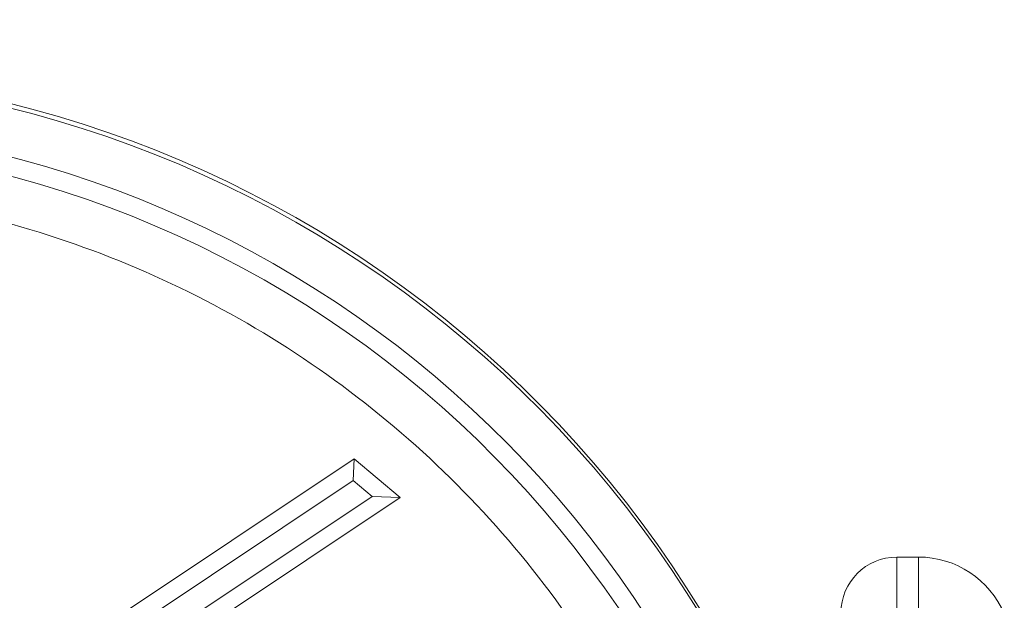
# Model space of a CAD drawing. Units: millimetres. Extents: x -381 to 4238, y 6 to 4878.
# Drawn here: x 2674 to 2727, y 2139 to 2170 of the extents above; entities that cross this region are included whole.
import ezdxf

# ---------------------------------------------------------------- set-up
doc = ezdxf.new("R2010")
doc.units = ezdxf.units.MM

msp = doc.modelspace()

# ---------------------------------------------------------------- linework, layer by layer
at = {"color": 7, "linetype": 'Continuous', "lineweight": 0}
for p, q in [((2691.984, 2146.591, -0.714), (2677.155, 2136.706, -0.714)), ((2691.923, 2145.42, -0.714), (2691.984, 2146.591, -0.714)), ((2694.457, 2144.523, -0.714), (2691.984, 2146.591, -0.714)), ((2691.923, 2145.42, -0.714), (2678.795, 2136.67, -0.714)), ((2692.94, 2144.57, -0.714), (2691.923, 2145.42, -0.714)), ((2681.088, 2136.67, -0.714), (2692.94, 2144.57, -0.714)), ((2682.729, 2136.706, -0.714), (2694.457, 2144.523, -0.714)), ((2694.457, 2144.523, -0.714), (2692.94, 2144.57, -0.714)), ((2721.092, 2141.323, -0.714), (2721.092, 2104.501, -0.714)), ((2722.25, 2141.323, -0.714), (2721.092, 2141.323, -0.714)), ((2722.25, 2141.323, -0.714), (2722.25, 2104.501, -0.714))]:
    msp.add_line(p, q, dxfattribs=at)
for centre, radius, start, end in [((2721.092, 2138.323, -0.714), 3, 90, 180), ((2722.25, 2136.323, -0.714), 5, 22.9085, 90)]:
    msp.add_arc(centre, radius, start, end, dxfattribs=at)
at = {"color": 7, "linetype": 'Continuous', "lineweight": 0, "extrusion": (0, 0, -1)}
for centre, major_axis, start_param in [((2659.041, 2107.079, -0.714), (60.328, 0), -1.66599), ((2659.041, 2106.799, -0.714), (57.828, 0), -1.665322)]:
    msp.add_ellipse(centre, major_axis=major_axis, ratio=0.999897, start_param=start_param, end_param=-0.166505, dxfattribs=at)
at = {"color": 7, "linetype": 'Continuous', "lineweight": 0}
for centre, major_axis, end_param in [((2659.041, 2106.835, -0.714), (60.328, 0), 1.66599), ((2659.041, 2106.799, -0.714), (56.828, 0), 1.665041)]:
    msp.add_ellipse(centre, major_axis=major_axis, ratio=0.999897, start_param=0.166505, end_param=end_param, dxfattribs=at)
msp.add_open_spline([(2712.617, 2115.838, -0.714), (2711.718, 2121.187, -0.714), (2710.012, 2126.4, -0.714), (2705.136, 2136.091, -0.714), (2701.968, 2140.568, -0.714), (2694.449, 2148.39, -0.714), (2690.1, 2151.732, -0.714), (2680.608, 2156.987, -0.714), (2675.466, 2158.898, -0.714), (2664.846, 2161.117, -0.714), (2659.369, 2161.426, -0.714), (2653.968, 2160.919, -0.714)], degree=3, knots=[3.308097, 3.308097, 3.308097, 3.308097, 3.607657, 3.607657, 3.907217, 3.907217, 4.206777, 4.206777, 4.506337, 4.506337, 4.805897, 4.805897, 4.805897, 4.805897], dxfattribs=at)

doc.saveas('drawing.dxf')
